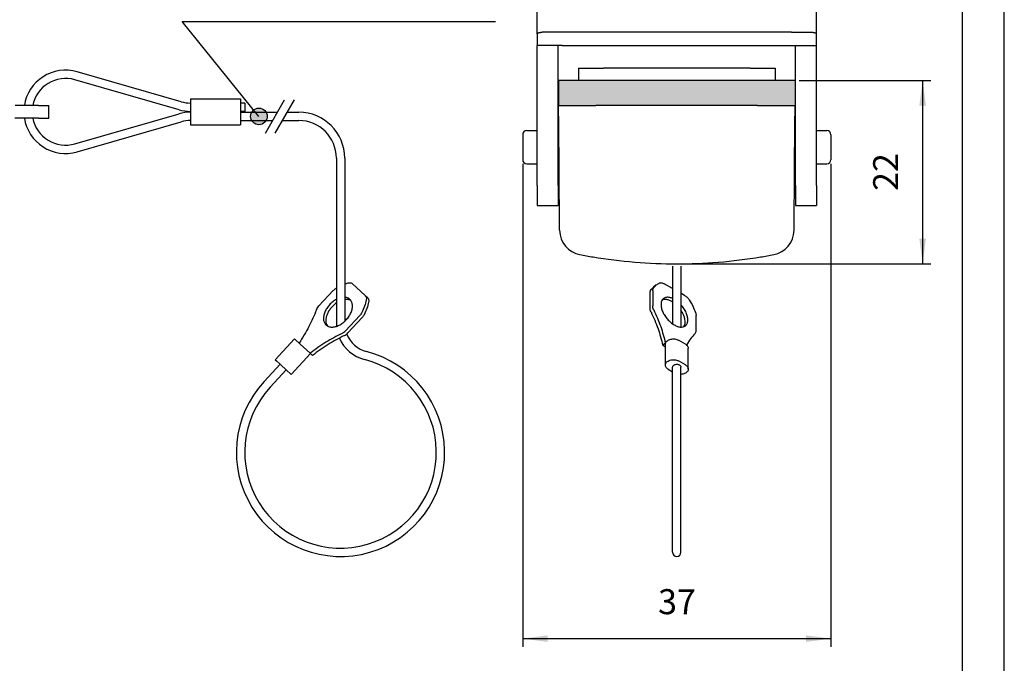
# Model space of a CAD drawing. Units: millimetres. Extents: x 0 to 210, y 0 to 297.
# Drawn here: x 92 to 210, y 73 to 150 of the extents above; entities that cross this region are included whole.
import ezdxf

# ---------------------------------------------------------------- set-up
doc = ezdxf.new("R2010")
doc.units = ezdxf.units.MM
doc.linetypes.add('DASHED', pattern=[15, 7, -8])
doc.layers.add('1', color=7, linetype='Continuous')
doc.styles.add('CONVERTER_13', font='simplex.shx', dxfattribs={"width": 0.95})
doc.dimstyles.new('ME10_DIM_11', dxfattribs={"dimtxt": 3, "dimasz": 3, "dimexe": 1, "dimexo": 0.5, "dimgap": 2, "dimtad": 1, "dimdsep": 46, "dimtxsty": 'CONVERTER_13', "dimsah": 1, "dimcen": 0.09, "dimclrd": 7, "dimclre": 7, "dimclrt": 7, "dimadec": 0, "dimazin": 0, "dimtfac": 1, "dimtdec": 4, "dimtix": 1, "dimtmove": 0, "dimatfit": 3, "dimfxl": 1, "dimtolj": 1, "dimtzin": 0, "dimarcsym": 0})
doc.dimstyles.new('ME10_DIM_12', dxfattribs={"dimtxt": 3, "dimasz": 3, "dimexe": 1, "dimexo": 0.5, "dimgap": 2, "dimtad": 1, "dimdsep": 46, "dimtxsty": 'CONVERTER_13', "dimsah": 1, "dimcen": 0.09, "dimclrd": 7, "dimclre": 7, "dimclrt": 7, "dimadec": 0, "dimazin": 0, "dimtfac": 1, "dimtdec": 4, "dimtix": 1, "dimtmove": 0, "dimatfit": 3, "dimfxl": 1, "dimtolj": 1, "dimtzin": 0, "dimarcsym": 0})
doc.dimstyles.get("Standard").update_dxf_attribs({"dimtxt": 0.18, "dimasz": 0.18, "dimexe": 0.18, "dimexo": 0.0625, "dimgap": 0.09, "dimtad": 0, "dimtih": 1, "dimtoh": 1, "dimdec": 4, "dimzin": 0, "dimdsep": 46, "dimtxsty": 'Standard', "dimcen": 0.09, "dimadec": 0, "dimazin": 0, "dimtfac": 1, "dimtdec": 4, "dimtofl": 0, "dimtmove": 0, "dimatfit": 3, "dimfxl": 1, "dimtolj": 1, "dimtzin": 0, "dimarcsym": 0})

# ---------------------------------------------------------------- blocks, each defined once
blk = doc.blocks.new('_formato_A4', base_point=(210.0000000000001, 0))
at = {"layer": '1', "color": 7, "linetype": 'Continuous'}
for p, q in [((210.0000000000001, 0), (210.0000000000001, 297.0000000000001)), ((205.0000000000001, 4.99999999999989), (205.0000000000001, 292.0000000000001))]:
    blk.add_line(p, q, dxfattribs=at)
blk = doc.blocks.new('*D3')
at = {"layer": '1', "color": 7, "linetype": 'Continuous'}
for p, q in [((185.3874352879948, 142.5642954536511), (201.1981643829365, 142.5642954536511)), ((200.1981643829365, 142.5642954536511), (200.1981643829365, 120.5642954536512)), ((171.1981643829365, 120.5642954536512), (201.1981643829365, 120.5642954536512))]:
    blk.add_line(p, q, dxfattribs=at)
at = {"layer": '1', "color": 7}
for points in [[(200.5931218756987, 139.5642954536511), (199.8032068901743, 139.5642954536511), (200.1981643829365, 142.5642954536511)], [(199.8032068901743, 123.5642954536512), (200.5931218756987, 123.5642954536512), (200.1981643829365, 120.5642954536512)]]:
    blk.add_solid(points, dxfattribs=at)
at = {"layer": '1', "color": 7, "insert": (198.1981643829365, 129.3142954536511), "char_height": 3, "attachment_point": 7, "rotation": 90, "line_spacing_factor": 0.60024009603842, "style": 'CONVERTER_13'}
blk.add_mtext('22', dxfattribs=at)
blk = doc.blocks.new('*D4')
at = {"layer": '1', "color": 7, "linetype": 'Continuous'}
for p, q in [((152.1981643829365, 132.5642954536511), (152.1981643829365, 74.56429545321208)), ((189.1981643829365, 132.5642954536511), (189.1981643829365, 74.56429545321208)), ((152.1981643829365, 75.56429545321208), (189.1981643829365, 75.56429545321208))]:
    blk.add_line(p, q, dxfattribs=at)
at = {"layer": '1', "color": 7}
for points in [[(155.1981643829365, 75.95925294597427), (155.1981643829365, 75.1693379604499), (152.1981643829365, 75.56429545321208)], [(186.1981643829365, 75.1693379604499), (186.1981643829365, 75.95925294597427), (189.1981643829365, 75.56429545321208)]]:
    blk.add_solid(points, dxfattribs=at)
at = {"layer": '1', "color": 7, "insert": (168.4481643829365, 77.56429545321208), "char_height": 3, "attachment_point": 7, "rotation": 0.00013888888888888892, "line_spacing_factor": 0.60024009603842, "style": 'CONVERTER_13'}
blk.add_mtext('37', dxfattribs=at)

msp = doc.modelspace()

# ---------------------------------------------------------------- hatches: boundary and pattern name
at = {"layer": '1', "linetype": 'Continuous'}
msp.add_hatch(color=7, dxfattribs=at).paths.add_polyline_path([(162.8588934778781, 142.564295453651), (156.508893477878, 142.564295453651), (156.508893477878, 139.564295453651), (158.3632378725806, 139.5642954536511), (160.9979930367251, 139.5642954536511), (161.8631046033051, 139.5642954536511), (162.8588934778781, 139.564295453651), (178.5374352879948, 139.564295453651), (179.5332241625679, 139.5642954536511), (180.3983357291477, 139.5642954536511), (183.0330908932924, 139.5642954536511), (184.8874352879948, 139.564295453651), (184.8874352879948, 142.564295453651), (178.5374352879948, 142.564295453651)])
at = {"layer": '1'}
h = msp.add_hatch(color=7, dxfattribs=at)
edge = h.paths.add_edge_path()
edge.add_arc((120.5478609291523, 138.264295453651), 1, 0, 360)

# ---------------------------------------------------------------- linework, layer by layer
at = {"color": 7, "linetype": 'Continuous'}
for p, q in [((153.9481643832662, 148.1658262253015), (153.9481643832662, 156.2658262253015)), ((187.4481643832662, 148.1658262253015), (187.4481643832662, 156.2658262253015)), ((153.9481643832662, 148.1658262253015), (153.9481643832662, 146.7658262253015)), ((156.9481643832662, 148.3658262253015), (154.5281643832661, 148.3658262253015)), ((184.4481643832662, 148.3658262253015), (156.9481643832662, 148.3658262253015)), ((184.4481643832662, 148.3658262253015), (185.4481643832662, 148.3658262253015)), ((185.4481643832662, 148.3658262253015), (186.8681643832633, 148.3658262253502)), ((187.4481643832662, 146.7658262253015), (187.4481643832662, 148.1658262253015)), ((153.9481643832662, 144.7110568844036), (153.9481643832662, 146.7658262253015)), ((156.4481643832662, 146.7658262253015), (153.9481643832662, 146.7658262253015)), ((156.4481643832662, 144.7110568844036), (156.4481643832662, 146.7658262253015)), ((156.9481643832662, 146.7658262253015), (156.4481643832662, 146.7658262253015)), ((156.9481643832662, 146.7658262253015), (184.4481643832662, 146.7658262253015)), ((184.4481643832662, 146.7658262253015), (184.9481643832662, 146.7658262253015)), ((184.9481643832662, 146.7658262253015), (187.4481643832662, 146.7658262253015)), ((184.9481643832662, 144.7110568844036), (184.9481643832662, 146.7658262253015)), ((187.4481643832662, 144.7110568844036), (187.4481643832662, 146.7658262253015)), ((153.9481643832662, 129.9615263513652), (153.9481643832662, 144.7110568844036)), ((156.4481643832662, 129.9615263513652), (156.4481643832662, 144.7110568844036)), ((184.9481643832662, 129.9615263513652), (184.9481643832662, 144.7110568844036)), ((187.4481643832662, 129.9615263513652), (187.4481643832662, 144.7110568844036)), ((111.2307192119104, 140.0201870927703), (98.71880712854319, 143.619430904752)), ((158.8981643829365, 144.0642954536511), (158.8850740812502, 142.564295453651)), ((158.8981643829365, 144.0642954536511), (161.8980501521289, 144.0642954536511)), ((179.4982786137439, 144.0642954536511), (161.8980501521289, 144.0642954536511)), ((179.4982786137439, 144.0642954536511), (182.4981643829364, 144.0642954536511)), ((182.4981643829364, 144.0642954536511), (182.5112546846226, 142.564295453651)), ((110.9542649989512, 139.05916000255), (98.44235291558381, 142.6584038145319)), ((156.508893477878, 142.564295453651), (156.508893477878, 139.564295453651)), ((162.8588934778781, 142.564295453651), (156.508893477878, 142.564295453651)), ((178.5374352879948, 142.564295453651), (162.8588934778781, 142.564295453651)), ((184.8874352879948, 142.564295453651), (178.5374352879948, 142.564295453651)), ((184.8874352879948, 142.564295453651), (184.8874352879948, 139.564295453651)), ((94.07653606374721, 139.5642954536511), (91.27655510294018, 139.5642954536511)), ((94.07653606374721, 139.5642954536511), (95.32653606374721, 139.5642954536511)), ((95.32653606374721, 138.0642954536511), (95.32653606374721, 139.5642954536511)), ((112.3365360637472, 140.3642954536511), (112.3365360637472, 139.8642954536511)), ((112.3365360637472, 140.3642954536511), (118.3365360637471, 140.3642954536511)), ((112.3365360637472, 139.8642954536511), (112.3365360637472, 139.3642954536511)), ((118.3365360637471, 140.3642954536511), (118.3365360637471, 139.864295453651)), ((118.8365360637471, 139.864295453651), (118.3365360637471, 139.864295453651)), ((118.3365360637471, 139.864295453651), (118.3365360637471, 139.3642954536511)), ((118.8365360637471, 139.864295453651), (118.8365360637471, 138.864295453651)), ((156.4981643829364, 139.5642954536511), (156.508893477878, 139.564295453651)), ((156.5199817185594, 137.0642764151831), (156.4981643829364, 139.5642954536511)), ((156.508893477878, 139.564295453651), (158.3632378725806, 139.5642954536511)), ((156.508893477878, 139.564295453651), (158.3632378725806, 139.5642954536511)), ((158.3632378725806, 139.5642954536511), (160.9979930367251, 139.5642954536511)), ((158.3632378725806, 139.5642954536511), (160.9979930367251, 139.5642954536511)), ((161.8631046033051, 139.5642954536511), (160.9979930367251, 139.5642954536511)), ((161.8631046033051, 139.5642954536511), (160.9979930367251, 139.5642954536511)), ((162.8588934778781, 139.564295453651), (161.8631046033051, 139.5642954536511)), ((162.8588934778781, 139.564295453651), (161.8631046033051, 139.5642954536511)), ((178.5374352879948, 139.564295453651), (162.8588934778781, 139.564295453651)), ((178.5374352879948, 139.564295453651), (162.8588934778781, 139.564295453651)), ((179.5332241625679, 139.5642954536511), (178.5374352879948, 139.564295453651)), ((179.5332241625679, 139.5642954536511), (178.5374352879948, 139.564295453651)), ((180.3983357291477, 139.5642954536511), (179.5332241625679, 139.5642954536511)), ((180.3983357291477, 139.5642954536511), (179.5332241625679, 139.5642954536511)), ((180.3983357291477, 139.5642954536511), (183.0330908932924, 139.5642954536511)), ((180.3983357291477, 139.5642954536511), (183.0330908932924, 139.5642954536511)), ((183.0330908932924, 139.5642954536511), (184.8874352879948, 139.564295453651)), ((183.0330908932924, 139.5642954536511), (184.8874352879948, 139.564295453651)), ((184.8763470799167, 137.0642801511642), (184.8981643829363, 139.5642954536511)), ((184.8874352879948, 139.564295453651), (184.8981643829363, 139.5642954536511)), ((98.44235291558381, 134.9701870927703), (110.9542649989512, 138.5694309047521)), ((112.3365360637472, 139.3642954536511), (112.3365360637472, 138.8642954536511)), ((112.3365360637472, 138.8642954536511), (112.3365360637472, 138.764295453651)), ((112.3365360637472, 138.764295453651), (112.3365360637472, 138.264295453651)), ((112.3365360637472, 138.264295453651), (112.3365360637472, 137.764295453651)), ((118.3365360637471, 139.3642954536511), (118.3365360637471, 138.864295453651)), ((118.8365360637471, 138.864295453651), (118.3365360637471, 138.864295453651)), ((118.3365360637471, 138.864295453651), (118.3365360637471, 138.264295453651)), ((118.3365360637471, 138.7642954536509), (122.7591857945576, 138.7642954536509)), ((118.3365360637471, 138.264295453651), (118.3365360637471, 137.264295453651)), ((123.9138863329369, 138.7642954536509), (125.3365360637472, 138.7642954536509)), ((92.84611343571147, 138.0642954536511), (91.26346480125393, 138.0642954536511)), ((94.07653606374721, 138.0642954536511), (92.84611343571147, 138.0642954536511)), ((94.07653606374721, 138.0642954536511), (95.32653606374721, 138.0642954536511)), ((98.71880712854319, 134.00916000255), (111.2307192119104, 137.6084038145318)), ((112.3365360637472, 137.764295453651), (112.3365360637472, 137.264295453651)), ((112.3365360637472, 137.264295453651), (118.3365360637471, 137.264295453651)), ((118.3365360637471, 137.7642954536509), (122.1818355253678, 137.7642954536509)), ((123.3365360637472, 137.7642954536509), (125.3365360637472, 137.7642954536509)), ((152.1981643829365, 136.0642954536511), (152.1981643829365, 133.0642954536511)), ((152.6981643829365, 136.5642954536511), (153.9481643832662, 136.5642954536511)), ((156.5636156921814, 132.0643182780766), (156.5199817185594, 137.0642764151831)), ((184.8327130406517, 132.0643144921188), (184.8763470799167, 137.0642801511642)), ((187.4481643832662, 136.5642954536511), (188.6981643829365, 136.5642954536511)), ((189.1981643829365, 136.0642954536511), (189.1981643829365, 133.0642954536511)), ((129.8365360637472, 133.2642954536509), (129.8365360637471, 113.4234838545068)), ((130.8365360637472, 133.2642954536509), (130.8365360637471, 113.6562498107591)), ((152.6981643829365, 132.5642954536511), (153.9481643832662, 132.5642954536511)), ((187.4481643832662, 132.5642954536511), (188.6981643829365, 132.5642954536511)), ((156.6288795436423, 124.5858216369451), (156.5636156921814, 132.0643182780766)), ((184.7674492222306, 124.5858216369451), (184.8327130406517, 132.0643144921188)), ((153.9481643832662, 129.9615263513652), (153.9481643832662, 127.5642954536511)), ((156.4481643832662, 129.9615263513652), (156.4481643832662, 127.5642954536511)), ((184.9481643832662, 129.9615263513652), (184.9481643832662, 127.5642954536511)), ((187.4481643832662, 129.9615263513652), (187.4481643832662, 127.5642954536511)), ((153.9481643832662, 127.5642954536511), (156.4481643832662, 127.5642954536511)), ((184.9481643832662, 127.5642954536511), (187.4481643832662, 127.5642954536511)), ((170.1981643829365, 120.266301906507), (170.1981643829365, 113.4234838545069)), ((171.1981643829365, 120.266301906507), (171.1981643829365, 113.4234838545069)), ((133.3022095598821, 116.7737889527932), (131.7897558107674, 118.1740733725016)), ((170.1981643829365, 117.5940690553207), (169.1807223338153, 118.1740733725017)), ((129.4512479447798, 117.3481999168094), (127.7439290055738, 115.5041167475667)), ((167.4829650471299, 115.2439019531571), (167.4829650471297, 117.0879851223999)), ((167.8043588519731, 117.3481999168095), (167.8043588519731, 115.5041167475668)), ((168.237211265148, 118.0302121327035), (167.9158174603046, 117.7699973382939)), ((171.6370975833399, 116.7737889527934), (171.1981643829365, 117.0240077749935)), ((133.3022095598821, 116.7737889527932), (133.5832687760248, 116.5135741583836)), ((130.9513079161918, 112.5346092705491), (132.6586268553978, 114.3786924397918)), ((132.9396860715405, 114.1184776453822), (131.2323671323345, 112.2743944761395)), ((173.0134610651821, 112.5346092705492), (173.0134610651821, 114.3786924397919)), ((170.1981643829365, 113.4234838545069), (170.1981643829365, 113.3513470961762)), ((171.1981643829365, 113.4234838545069), (171.1981643829365, 112.9662129226286)), ((122.5046616889319, 109.0543936926688), (124.81452845695, 111.5492915891779)), ((124.81452845695, 111.5492915891779), (124.9776197703036, 111.3982957486686)), ((125.3636632116756, 111.0408827589489), (124.9776197703036, 111.3982957486686)), ((171.7301370558543, 110.9179342450337), (170.8874881684232, 111.3982957486687)), ((125.4964604764329, 110.9179342450335), (125.3636632116756, 111.0408827589489)), ((126.6843486454597, 109.8181443860593), (125.4964604764329, 110.9179342450335)), ((169.336447738211, 111.040882758949), (169.0150539333676, 110.7806679645394)), ((169.0150539333676, 110.7806679645394), (169.3268399392211, 110.6029308348546)), ((169.3268399392211, 108.4089897427814), (169.3268399392211, 110.9038876392905)), ((169.336447738211, 111.040882758949), (169.3466667507559, 111.035057295574)), ((172.0694888266521, 107.9286282391462), (172.0694888266521, 110.4235261356553)), ((122.5046616889319, 109.0543936926688), (122.6677530022855, 108.9033978521597)), ((123.0942891165345, 108.5084952803781), (122.6677530022855, 108.9033978521597)), ((124.4177100431104, 107.2832242892587), (126.7275768111287, 109.7781221857678)), ((126.7275768111287, 109.7781221857678), (126.6843486454597, 109.8181443860593)), ((126.9654078616022, 109.5579295916497), (126.7275768111287, 109.7781221857678)), ((171.7301370558543, 108.4230363485246), (170.8874881684232, 108.9033978521598)), ((121.1641173265814, 106.4237077050382), (123.0942891165345, 108.5084952803781)), ((121.8979108255548, 105.7443351262092), (123.8280826155078, 107.8291227015492)), ((123.1865937084148, 108.4230363485245), (123.0942891165345, 108.5084952803781)), ((123.1865937084148, 108.4230363485245), (123.8280826155078, 107.8291227015492)), ((123.8280826155078, 107.8291227015492), (124.4177100431104, 107.2832242892587)), ((169.6661917100186, 107.9145816334032), (170.1981643829365, 107.6113246103805)), ((170.1981643829365, 106.0840214156238), (170.1981643829365, 108.1688089909638)), ((171.1981643829365, 107.28544136555), (171.1981643829365, 108.1688089909638)), ((171.1981643829365, 106.0840214156238), (171.1981643829365, 107.28544136555)), ((170.1981643829365, 85.93155046967718), (170.1981643829365, 106.0840214156238)), ((171.1981643829365, 85.93155046967718), (171.1981643829365, 106.0840214156238))]:
    msp.add_line(p, q, dxfattribs=at)
for centre, radius, start, end in [((97.3365360637472, 138.8142954536511), 4.99999999999987, 73.95130548101474, 171.3730734413215), ((97.3365360637472, 138.8142954536511), 3.999999999999933, 73.9513054810176, 169.1930771251397), ((112.3365360637472, 143.8642954536511), 3.999999999999988, 253.9513054810149, 270), ((112.3365360637472, 143.8642954536511), 5.000000000000092, 253.9513054810153, 270), ((112.3365360637472, 133.764295453651), 5, 90, 106.0486945189847), ((125.3365360637472, 133.2642954536509), 5.499999999999986, 0, 90), ((97.3365360637472, 138.8142954536511), 5.000000000000082, 188.6269265586785, 286.0486945189845), ((97.3365360637472, 138.8142954536511), 3.999999999999994, 190.8069228748603, 286.0486945189823), ((112.3365360637472, 133.764295453651), 4, 90, 106.048694518985), ((125.3365360637472, 133.2642954536509), 4.499999999999986, 0, 90), ((152.6981643829365, 136.0642954536511), 0.5, 90, 180), ((188.6981643829365, 136.0642954536511), 0.5, 0, 90), ((152.6981643829365, 133.0642954536511), 0.5, 180, 270), ((188.6981643829365, 133.0642954536511), 0.5, 270, 0), ((159.6287653128347, 124.6120012434402), 2.999999999999875, 180.4999999999997, 259.1862562889377), ((181.767563453038, 124.6120012434402), 2.999999999999985, 280.8137437110586, 359.5000000000003), ((170.6981643829365, 182.5642954536511), 62.00000000000016, 259.1862562889401, 260.6680121991649), ((170.6981643829365, 182.5642954536511), 61.99999999999999, 260.6680121991649, 270), ((170.6981643829365, 182.5642954536511), 62.00000000000001, 270, 274.5849090212028), ((170.6981643829349, 182.564295453651), 62.00000000000006, 274.5849090212043, 274.6256459437974), ((170.6981643829365, 182.5642954536511), 62.00000000000004, 274.6256459437958, 279.3319904279337), ((170.6981643829365, 182.5642954536511), 62.00000000000005, 279.3319904279337, 280.8137437110594), ((134.3365360637472, 113.4234838545068), 4.500000000000085, 180, 184.6550485983944), ((134.3365360637472, 113.4234838545068), 4.499999999999909, 203.1563522871301, 255.5224878140696), ((134.3365360637472, 113.4234838545068), 3.499999999999923, 201.6322951203733, 255.5224878140693), ((130.3365360637471, 97.93155046967718), 12.50000000000012, 137.2053664252722, 75.52248781406986), ((130.3365360637471, 97.93155046967718), 11.49999999999992, 137.2053664252722, 75.5224878140698), ((170.6981643829365, 85.93155046967718), 0.5, 180, 0)]:
    msp.add_arc(centre, radius, start, end, dxfattribs=at)
for points, knots in [([(153.9481643832662, 148.1658262253015), (153.9487096216097, 148.1722351153496), (153.9497538527121, 148.1845093425047), (153.9573371826598, 148.2018355262457), (153.9689093352238, 148.2190595626705), (153.9856055836536, 148.2362486833531), (154.0072799504937, 148.2531501652399), (154.0339649955682, 148.269702130635), (154.0642617523746, 148.284880765723), (154.1136865298162, 148.3054059593522), (154.184987130441, 148.3273622135101), (154.2656203317582, 148.3441047325504), (154.337376782986, 148.3545644809205), (154.3981945486985, 148.3608542579565), (154.4620153564047, 148.3650215292763), (154.5060478701527, 148.3655571788824), (154.5281643832661, 148.3658262253015)], [0, 0, 0, 0, 0.0191708689190876, 0.0367158126244012, 0.0559743842116743, 0.0812455678503121, 0.1082034238269646, 0.1382708999578907, 0.1752988974993095, 0.2097372913838585, 0.2987368322970666, 0.3985781001198738, 0.4565257748493775, 0.5162221447356695, 0.581965432937282, 0.6483102156740215, 0.6483102156740215, 0.6483102156740215, 0.6483102156740215]), ([(186.8681643832633, 148.3658262253502), (186.8878590010626, 148.3656092936584), (186.9318903745225, 148.3651243031172), (186.9976546717863, 148.3609847175503), (187.0608722357595, 148.3543275433112), (187.1185141005422, 148.3457986239527), (187.1690380284979, 148.336152069169), (187.2154886036581, 148.325086105713), (187.2577404406391, 148.3130204280908), (187.297866271981, 148.2992221735721), (187.333902923183, 148.2840611799921), (187.3633998730442, 148.2689806695343), (187.3884982831889, 148.2535555453115), (187.4149321242287, 148.2329183038512), (187.4412595636349, 148.2050798873831), (187.4460104094645, 148.1780714972777), (187.4481643832662, 148.1658262253015)], [0, 0, 0, 0, 0.0590809926815264, 0.1320877244135641, 0.1975803127867465, 0.2497315893259339, 0.3068534229484663, 0.3518313828516826, 0.392940040042862, 0.4386304246160838, 0.4790520200996263, 0.5100975297364668, 0.5379921309165703, 0.5671216378441186, 0.6112875544992461, 0.6479209790166419, 0.6479209790166419, 0.6479209790166419, 0.6479209790166419]), ([(156.4481643832662, 136.9918296048113), (156.4590212821608, 137.0027816638404), (156.4807350799501, 137.0246857818983), (156.5035615347271, 137.0477123093232), (156.5166437475966, 137.0609091870843), (156.5188690615718, 137.0631540058169), (156.5199817185594, 137.0642764151831)], [0, 0, 0, 0, 0.0462642265175247, 0.0925284530349497, 0.0972697898946015, 0.1020111267541933, 0.1020111267541933, 0.1020111267541933, 0.1020111267541933]), ([(184.9481643832662, 132.1787627023307), (184.9300469530086, 132.1608026906091), (184.8938120924932, 132.1248826671662), (184.8564527717998, 132.087847953742), (184.836086421186, 132.0676585620601), (184.8338375008298, 132.0654291820992), (184.8327130406517, 132.0643144921188)], [0, 0, 0, 0, 0.0765325401487677, 0.1530650802974748, 0.1578150802975964, 0.1625650802976979, 0.1625650802976979, 0.1625650802976979, 0.1625650802976979]), ([(130.8365360637471, 118.1333098557768), (130.9043262119772, 118.1575403021673), (131.0386089024037, 118.2055373663055), (131.1756888293129, 118.2448360155728), (131.2435664742361, 118.2642954536509)], [0, 0, 0, 0, 0.2159089231346749, 0.4276850025846836, 0.4276850025846836, 0.4276850025846836, 0.4276850025846836]), ([(131.2435664742361, 118.2642954536509), (131.2966171109285, 118.2761269313037), (131.3981202351037, 118.2987643818141), (131.5483318779113, 118.2923633028643), (131.6842058379192, 118.2549744544617), (131.7551838161824, 118.2005718388858), (131.7897558107674, 118.1740733725016)], [0, 0, 0, 0, 0.1623829669943981, 0.3106914287037554, 0.4471719007968766, 0.5767770565696683, 0.5767770565696683, 0.5767770565696683, 0.5767770565696683]), ([(168.237211265148, 118.0302121327035), (168.2980908030872, 118.0758916211303), (168.4206981475148, 118.1678870509322), (168.5599325226032, 118.2320114439215), (168.6300313608674, 118.2642954536512)], [0, 0, 0, 0, 0.2276279690621609, 0.4584275651241595, 0.4584275651241595, 0.4584275651241595, 0.4584275651241595]), ([(168.6300313608674, 118.2642954536512), (168.6687494085267, 118.276029229286), (168.7507482331929, 118.3008795319687), (168.8884330555023, 118.2896810792859), (169.0355194647319, 118.2496345450814), (169.1306391310389, 118.2001358487522), (169.1807223338153, 118.1740733725017)], [0, 0, 0, 0, 0.1204376691946388, 0.2550683082726748, 0.4069071755026966, 0.5757609698454804, 0.5757609698454804, 0.5757609698454804, 0.5757609698454804]), ([(129.4512479447798, 117.3481999168094), (129.4988756718586, 117.3964697998577), (129.5929891556602, 117.4918521703199), (129.7042725408295, 117.5664726549262), (129.7592390767983, 117.6033301627124)], [0, 0, 0, 0, 0.2028538316345055, 0.4008437792871363, 0.4008437792871363, 0.4008437792871363, 0.4008437792871363]), ([(129.7592390767983, 117.6033301627124), (129.7720968477554, 117.6112389154729), (129.7977829989274, 117.6270383194101), (129.8236282331123, 117.6425761236617), (129.8365360637471, 117.6503361247152)], [0, 0, 0, 0, 0.0452858298861578, 0.090468107137796, 0.090468107137796, 0.090468107137796, 0.090468107137796]), ([(167.4829650471297, 117.0879851223999), (167.4849930411644, 117.135312078657), (167.4888237276004, 117.2247077088508), (167.5275258996158, 117.3052248310778), (167.5457387576202, 117.343115368303)], [0, 0, 0, 0, 0.1403908995983808, 0.2651836174672181, 0.2651836174672181, 0.2651836174672181, 0.2651836174672181]), ([(167.5457387576202, 117.343115368303), (167.5987356958894, 117.4230976007933), (167.7036410847329, 117.5814192996462), (167.8455829288439, 117.7075743268163), (167.9158174603046, 117.7699973382939)], [0, 0, 0, 0, 0.2864877586160373, 0.5670913499069168, 0.5670913499069168, 0.5670913499069168, 0.5670913499069168]), ([(167.8043588519731, 117.3481999168095), (167.8063868460077, 117.3955268730666), (167.8102175324435, 117.4849225032604), (167.8489197044591, 117.5654396254873), (167.8671325624634, 117.6033301627125)], [0, 0, 0, 0, 0.1403908995983789, 0.265183617467087, 0.265183617467087, 0.265183617467087, 0.265183617467087]), ([(167.8671325624634, 117.6033301627125), (167.9201295007325, 117.6833123952028), (168.025034889576, 117.8416340940559), (168.1669767336873, 117.9677891212259), (168.237211265148, 118.0302121327035)], [0, 0, 0, 0, 0.2864877586160895, 0.5670913499071422, 0.5670913499071422, 0.5670913499071422, 0.5670913499071422]), ([(129.8365360637471, 116.2968856331123), (129.6881551643002, 116.2065034758647), (129.3860335803375, 116.0224743804567), (129.0004015215194, 115.650589842784), (128.6768246473569, 115.2283592435855), (128.4406403173464, 114.7742621557319), (128.3046817808363, 114.3171427013797), (128.2825909037754, 113.8871322512561), (128.3695527586701, 113.4974677099988), (128.5290724814687, 113.3085739293009), (128.6056217281172, 113.2179288686025)], [0, 0, 0, 0, 0.5199003835773027, 1.058580529166576, 1.595450181616903, 2.110194820928003, 2.586049439959282, 3.01347812606034, 3.39444031273539, 3.745919122817939, 3.745919122817939, 3.745919122817939, 3.745919122817939]), ([(129.8365360637474, 115.8641552618246), (129.716050892172, 115.7722006868738), (129.4733774936396, 115.5869917450359), (129.1649975673689, 115.2478946147929), (128.9073062796711, 114.8777445718582), (128.7161509183435, 114.4886436798328), (128.5986639288271, 114.0989407216487), (128.5641018293156, 113.7275410274671), (128.6059985377075, 113.3841349250164), (128.7105573287285, 113.1942557361393), (128.7605829135702, 113.1034090856061)], [0, 0, 0, 0, 0.4539230342273787, 0.9142622914824202, 1.368102267328687, 1.803245897456013, 2.209701400472506, 2.581352192324078, 2.917874382054312, 3.226580147939307, 3.226580147939307, 3.226580147939307, 3.226580147939307]), ([(128.6056217281172, 113.2179288686025), (128.7034625239532, 113.14773114462), (128.9075610233088, 113.0012968458588), (129.3101169213477, 112.9467910712257), (129.7443184803977, 113.0071204851368), (130.196163703136, 113.1858467725354), (130.6348579608436, 113.4663807751892), (131.0338969135097, 113.831584380438), (131.3673305092172, 114.2575277995501), (131.6132955400295, 114.7164974957264), (131.7567429875736, 115.1807496049426), (131.7835011101782, 115.6183048985216), (131.6981978791521, 116.0154767621912), (131.5365009075432, 116.2077091493308), (131.4589865591985, 116.2998615642902)], [0, 0, 0, 0, 0.3566204964914071, 0.7439198033113921, 1.179271637514428, 1.664221507044849, 2.188346337646343, 2.733808916229578, 3.279271494812757, 3.803396325414241, 4.288346194944666, 4.723698029147625, 5.110997335967676, 5.467617832458981, 5.467617832458981, 5.467617832458981, 5.467617832458981]), ([(131.0387603959043, 116.5194876562129), (131.0058675287604, 116.5265732007905), (130.9391130479688, 116.5409529499296), (130.8710576002908, 116.5465896060893), (130.8365360637471, 116.5494488237878)], [0, 0, 0, 0, 0.1008266294511983, 0.2046227508525961, 0.2046227508525961, 0.2046227508525961, 0.2046227508525961]), ([(131.2709396604755, 116.2698621044041), (131.2010050425203, 116.2798344554868), (131.0566086643504, 116.300424687018), (130.9114110180141, 116.2861191690199), (130.8365360637471, 116.2787421451822)], [0, 0, 0, 0, 0.2111132867401414, 0.4358927610484602, 0.4358927610484602, 0.4358927610484602, 0.4358927610484602]), ([(131.4589865591985, 116.2998615642902), (131.3973756216652, 116.3491463635938), (131.2716784870674, 116.4496959860368), (131.1174123739036, 116.4959203528962), (131.0387603959043, 116.5194876562129)], [0, 0, 0, 0, 0.2343487378280786, 0.4781125494895654, 0.4781125494895654, 0.4781125494895654, 0.4781125494895654]), ([(131.5850845898885, 116.154166552877), (131.5361521787395, 116.1796313082777), (131.4363807553579, 116.2315530047459), (131.3267848063293, 116.2569307579084), (131.2709396604755, 116.2698621044041)], [0, 0, 0, 0, 0.1647730226096393, 0.3359662306380652, 0.3359662306380652, 0.3359662306380652, 0.3359662306380652]), ([(133.4341695629516, 116.2361558317362), (133.3727253635595, 115.9791954623348), (133.2460671950364, 115.4495095873576), (133.0105689276102, 114.9583047406962), (132.8893151943719, 114.705392409241)], [0, 0, 0, 0, 0.7902246893137848, 1.628931580583342, 1.628931580583342, 1.628931580583342, 1.628931580583342]), ([(133.7152287790943, 115.9759410373265), (133.6537845797022, 115.7189806679252), (133.5271264111791, 115.189294792948), (133.2916281437527, 114.6980899462866), (133.1703744105143, 114.4451776148314)], [0, 0, 0, 0, 0.790224689313634, 1.62893158058337, 1.62893158058337, 1.62893158058337, 1.62893158058337]), ([(133.3022095598821, 116.7737889527932), (133.3312883342812, 116.7413572336012), (133.3909884471606, 116.6747733428916), (133.4387160587419, 116.5421772114025), (133.4566503263219, 116.3929027209728), (133.4418860985041, 116.2899592609576), (133.4341695629516, 116.2361558317362)], [0, 0, 0, 0, 0.1296051557729205, 0.2660856278661019, 0.4143940895754968, 0.5767770565699145, 0.5767770565699145, 0.5767770565699145, 0.5767770565699145]), ([(133.5832687760248, 116.5135741583836), (133.6123475504239, 116.4811424391916), (133.6720476633033, 116.4145585484819), (133.7197752748847, 116.281962416993), (133.7377095424646, 116.1326879265631), (133.7229453146468, 116.0297444665479), (133.7152287790943, 115.9759410373265)], [0, 0, 0, 0, 0.1296051557729604, 0.2660856278661181, 0.4143940895755164, 0.5767770565700217, 0.5767770565700217, 0.5767770565700217, 0.5767770565700217]), ([(169.0874744751852, 116.3910129399062), (169.015491391036, 116.3128254556745), (168.8623818518158, 116.1465189996409), (168.7867700252743, 115.7796436453639), (168.8128330210395, 115.3655867661673), (168.9460814171951, 114.9116564110469), (169.1733507479915, 114.449824006688), (169.4812497019859, 114.0078199956011), (169.849512914291, 113.6146895870208), (170.2539476422621, 113.2962982095505), (170.6702168054728, 113.0715141217292), (171.0697879622437, 112.9598661498039), (171.4443663970516, 112.9574849598104), (171.6388913043186, 113.0726388949207), (171.73034544197, 113.1267774929868)], [0, 0, 0, 0, 0.3137902416319581, 0.6674385357140409, 1.081135554815328, 1.554792420849902, 2.074820235888974, 2.619826411628353, 3.164832587367706, 3.684860402406627, 4.158517268441162, 4.572214287542692, 4.925862581624703, 5.239652823256666, 5.239652823256666, 5.239652823256666, 5.239652823256666]), ([(169.4908897409495, 116.2698621044042), (169.3936424839924, 116.2836679594457), (169.2097507331314, 116.3097744124297), (169.0312912948495, 116.2594059420332), (168.9472063513833, 116.2356737609967)], [0, 0, 0, 0, 0.2909129841812249, 0.5501080414457272, 0.5501080414457272, 0.5501080414457272, 0.5501080414457272]), ([(169.8636026384808, 116.519487656213), (169.7883634527871, 116.5330778916515), (169.6445509253044, 116.559054315831), (169.4336471999487, 116.5472372736072), (169.2423956480832, 116.4967860236279), (169.1382877738613, 116.4257059395992), (169.0874744751852, 116.3910129399062)], [0, 0, 0, 0, 0.2286054479410579, 0.4369575052104617, 0.629309765060885, 0.812706557459285, 0.812706557459285, 0.812706557459285, 0.812706557459285]), ([(170.1981643829365, 115.9729211098731), (170.080774873041, 116.0425410366152), (169.8585801409034, 116.1743175325332), (169.608736465877, 116.2392395685296), (169.4908897409495, 116.2698621044042)], [0, 0, 0, 0, 0.4070548603661662, 0.7704729523074356, 0.7704729523074356, 0.7704729523074356, 0.7704729523074356]), ([(170.1981643829365, 116.4067191220634), (170.1421615115556, 116.4302415922911), (170.0333611854779, 116.4759401637409), (169.9190663896643, 116.5052597649684), (169.8636026384808, 116.519487656213)], [0, 0, 0, 0, 0.1819458610218432, 0.3534777286371258, 0.3534777286371258, 0.3534777286371258, 0.3534777286371258]), ([(171.6370975833399, 116.7737889527934), (171.688937055798, 116.7412183752688), (171.7955875977461, 116.6742101572392), (171.9397332668483, 116.545987313609), (172.0744981821707, 116.4007239532484), (172.150016058237, 116.2910250127763), (172.1877885562878, 116.2361558317363)], [0, 0, 0, 0, 0.1833821903915962, 0.3772764386245386, 0.5767256383485403, 0.7763182060059914, 0.7763182060059914, 0.7763182060059914, 0.7763182060059914]), ([(172.1877885562878, 116.2361558317363), (172.3396826666893, 115.9859354719942), (172.6365821723182, 115.4968427300787), (172.8476177908564, 114.9650966405363), (172.9506873546918, 114.7053924092411)], [0, 0, 0, 0, 0.8763829473483731, 1.713020199206383, 1.713020199206383, 1.713020199206383, 1.713020199206383]), ([(127.4553437090248, 115.048269161917), (127.1686519598174, 114.3637000827212), (126.5845630970201, 112.9689994633541), (125.7755723170569, 111.6913937639705), (125.3636632116756, 111.0408827589489)], [0, 0, 0, 0, 2.222274921909666, 4.527531732748011, 4.527531732748011, 4.527531732748011, 4.527531732748011]), ([(127.4553437090248, 115.048269161917), (127.4917020810701, 115.1292245599928), (127.5661100539898, 115.2949009908623), (127.6837646295087, 115.4333293904406), (127.7439290055738, 115.5041167475667)], [0, 0, 0, 0, 0.2648070487614302, 0.5419316108674431, 0.5419316108674431, 0.5419316108674431, 0.5419316108674431]), ([(132.8893151943719, 114.705392409241), (132.8567940904546, 114.6477541081155), (132.7909529421734, 114.5310615559511), (132.7030909322255, 114.4298913447416), (132.6586268553978, 114.3786924397918)], [0, 0, 0, 0, 0.1979899476527985, 0.4008437792873387, 0.4008437792873387, 0.4008437792873387, 0.4008437792873387]), ([(167.5996714925511, 114.7880543675076), (167.565977119443, 114.8656702810665), (167.5026491403605, 115.011548069133), (167.4892397918926, 115.1698338835243), (167.4829650471299, 115.2439019531571)], [0, 0, 0, 0, 0.2518467727115773, 0.473341702943008, 0.473341702943008, 0.473341702943008, 0.473341702943008]), ([(167.5996714925511, 114.7880543675076), (167.8995074713427, 114.1198087887428), (168.481497712012, 112.8227248918197), (168.8408409869805, 111.4474257559268), (169.0150539333676, 110.7806679645394)], [0, 0, 0, 0, 2.192927373522052, 4.256535109434251, 4.256535109434251, 4.256535109434251, 4.256535109434251]), ([(167.9210652973938, 115.0482691619172), (167.8873709242858, 115.125885075476), (167.8240429452037, 115.2717628635427), (167.8106335967358, 115.430048677934), (167.8043588519731, 115.5041167475668)], [0, 0, 0, 0, 0.25184677271144, 0.4733417029429436, 0.4733417029429436, 0.4733417029429436, 0.4733417029429436]), ([(167.9210652973938, 115.0482691619172), (168.2209012761856, 114.3800235831524), (168.8028915168554, 113.0829396862295), (169.1622347918239, 111.7076405503364), (169.336447738211, 111.040882758949)], [0, 0, 0, 0, 2.192927373522276, 4.256535109434532, 4.256535109434532, 4.256535109434532, 4.256535109434532]), ([(171.73034544197, 113.1267774929868), (171.8060550772996, 113.2106992668188), (171.9680880445879, 113.3903077885533), (172.035349390377, 113.7883226071111), (171.9902191946214, 114.2344728983938), (171.8255499086413, 114.7187794826108), (171.5637282887624, 115.2078344566712), (171.3214254781704, 115.5020574796611), (171.1981643829365, 115.6517307349564)], [0, 0, 0, 0, 0.3331900695976967, 0.7130899457764194, 1.161357678706588, 1.675049382093944, 2.235621677805405, 2.816063172480233, 2.816063172480233, 2.816063172480233, 2.816063172480233]), ([(171.5492197609287, 113.0219018774867), (171.5897509819737, 113.1002819952877), (171.6758531884246, 113.2667882645548), (171.7062049586632, 113.5684179927214), (171.6757810326355, 113.9014141059387), (171.5766905641401, 114.2588607759446), (171.4194829512465, 114.6271258547), (171.2731840968476, 114.8605955181779), (171.1981643829365, 114.9803150189152)], [0, 0, 0, 0, 0.2627110371437788, 0.5580883822540554, 0.8921013203319244, 1.263416149407156, 1.665597764988975, 2.08888493559119, 2.08888493559119, 2.08888493559119, 2.08888493559119]), ([(172.9506873546918, 114.7053924092411), (172.9688967602636, 114.6494987099198), (173.0035366128402, 114.5431717536136), (173.0102681539601, 114.4316091028167), (173.0134610651821, 114.3786924397919)], [0, 0, 0, 0, 0.1755145951194224, 0.333882568834008, 0.333882568834008, 0.333882568834008, 0.333882568834008]), ([(133.1703744105143, 114.4451776148314), (133.1378533065972, 114.387539313706), (133.0720121583161, 114.2708467615414), (132.9841501483681, 114.169676550332), (132.9396860715405, 114.1184776453822)], [0, 0, 0, 0, 0.1979899476526291, 0.4008437792871845, 0.4008437792871845, 0.4008437792871845, 0.4008437792871845]), ([(130.519004268013, 112.211821336298), (130.5969237359971, 112.2542979675731), (130.7563870889383, 112.341227049291), (130.8853571948586, 112.4691791212918), (130.9513079161918, 112.5346092705491)], [0, 0, 0, 0, 0.2648070487613225, 0.5419316108673422, 0.5419316108673422, 0.5419316108673422, 0.5419316108673422]), ([(130.8000634841557, 111.9516065418883), (130.8779829521397, 111.9940831731634), (131.0374463050811, 112.0810122548815), (131.1664164110013, 112.2089643268823), (131.2323671323345, 112.2743944761395)], [0, 0, 0, 0, 0.2648070487613814, 0.5419316108674012, 0.5419316108674012, 0.5419316108674012, 0.5419316108674012]), ([(172.8967546197609, 112.2118213362981), (172.9304700461962, 112.2557717211133), (173.0031889339438, 112.3505658405361), (173.0098749608455, 112.4703577396276), (173.0134610651821, 112.5346092705492)], [0, 0, 0, 0, 0.1624537634553423, 0.350387375773825, 0.350387375773825, 0.350387375773825, 0.350387375773825]), ([(130.519004268013, 112.211821336298), (129.8585108914533, 111.8733313323463), (128.5128606886705, 111.1837117639918), (127.3012548747486, 110.2788616345042), (126.6843486454597, 109.8181443860593)], [0, 0, 0, 0, 2.222274921909643, 4.527531732747874, 4.527531732747874, 4.527531732747874, 4.527531732747874]), ([(130.8000634841557, 111.9516065418883), (130.1395701075959, 111.6131165379366), (128.7939199048131, 110.9234969695822), (127.5823140908912, 110.0186468400946), (126.9654078616022, 109.5579295916497)], [0, 0, 0, 0, 2.222274921909586, 4.527531732747997, 4.527531732747997, 4.527531732747997, 4.527531732747997]), ([(169.3466667507559, 111.035057295574), (169.3701452383255, 111.0894494093561), (169.4194646443693, 111.2037065927933), (169.5643233558168, 111.3403914252689), (169.7484898382691, 111.4489858445063), (169.9673593546257, 111.5214378364054), (170.2053063962234, 111.5546806893096), (170.4473612303364, 111.5452969099585), (170.6805914775683, 111.4984375247682), (170.8198951732953, 111.4310119978047), (170.8874881684232, 111.3982957486687)], [0, 0, 0, 0, 0.176159428270626, 0.3700441105613858, 0.5838979336345277, 0.8148475760706899, 1.056557406227586, 1.300824351752812, 1.539030530649679, 1.763558672875366, 1.763558672875366, 1.763558672875366, 1.763558672875366]), ([(172.8967546197609, 112.2118213362981), (172.6996474682027, 112.0039814283604), (172.2994056358463, 111.5819458471707), (172.0184817668948, 111.0725352785194), (171.8759045182748, 110.8139941890291)], [0, 0, 0, 0, 0.8555273213621374, 1.737216703162158, 1.737216703162158, 1.737216703162158, 1.737216703162158]), ([(169.3268399392211, 110.9038876392905), (169.3276920660845, 110.9259854425754), (169.3294065662978, 110.9704462512636), (169.3408905158368, 111.0134348078771), (169.3466667507559, 111.035057295574)], [0, 0, 0, 0, 0.0661167629688848, 0.1330270189530001, 0.1330270189530001, 0.1330270189530001, 0.1330270189530001]), ([(171.7301370558543, 110.9179342450337), (171.7795961341031, 110.8862587043614), (171.8744779311372, 110.8254926493975), (171.9829663343537, 110.7034479526615), (172.0556269902513, 110.5680415549501), (172.0649459212983, 110.4708878668623), (172.0694888266521, 110.4235261356553)], [0, 0, 0, 0, 0.1753972559952688, 0.3364803579930474, 0.4852351306999561, 0.6267295334492717, 0.6267295334492717, 0.6267295334492717, 0.6267295334492717]), ([(169.3268399392211, 108.4089897427814), (169.3347697314254, 108.4708416181738), (169.3512820795158, 108.5996367745503), (169.4744353632629, 108.7692411907787), (169.6519045548589, 108.9066015538143), (169.878074674053, 109.0040379794834), (170.1335896764788, 109.0557640993183), (170.3994113794969, 109.0567482774177), (170.6583092313138, 109.0124103680877), (170.8126750130677, 108.9389838949621), (170.8874881684232, 108.9033978521598)], [0, 0, 0, 0, 0.1845474354530076, 0.3842861079483371, 0.6073170793316585, 0.8533148501784741, 1.115685160431077, 1.384209573967437, 1.647445634900319, 1.894999016343795, 1.894999016343795, 1.894999016343795, 1.894999016343795]), ([(169.6661917100186, 107.9145816334032), (169.6167326317699, 107.9462571740754), (169.5218508347357, 108.0070232290393), (169.4133624315195, 108.1290679257753), (169.3407017756219, 108.2644743234866), (169.3313828445749, 108.3616280115744), (169.3268399392211, 108.4089897427814)], [0, 0, 0, 0, 0.1753972559951035, 0.3364803579927345, 0.4852351306996305, 0.626729533448904, 0.626729533448904, 0.626729533448904, 0.626729533448904]), ([(170.1981643829365, 108.1688089909638), (170.2033656648859, 108.2049542248871), (170.21427894344, 108.2807936984351), (170.2937734018027, 108.3771907911723), (170.4055932995615, 108.4511206257595), (170.5451620198336, 108.4978987748703), (170.6981643829366, 108.5139313243983), (170.8511667460395, 108.4978987748703), (170.9907354663116, 108.4511206257594), (171.1025553640706, 108.3771907911724), (171.1820498224332, 108.2807936984351), (171.1929631009872, 108.2049542248871), (171.1981643829365, 108.1688089909638)], [0, 0, 0, 0, 0.1077836848396044, 0.2261503776740693, 0.3598789072243822, 0.5073775353224378, 0.6627779010414111, 0.8181782667602996, 0.9656768948584136, 1.099405424408836, 1.217772117243216, 1.325555802082801, 1.325555802082801, 1.325555802082801, 1.325555802082801]), ([(172.0694888266521, 107.9286282391462), (172.0635289288223, 107.8746957544405), (172.0512227040865, 107.7633340269258), (171.9572552672109, 107.6114715933123), (171.8183206589577, 107.4814802291713), (171.6371542564775, 107.3801387715833), (171.4265138491005, 107.3093124881431), (171.2753734706514, 107.293512619683), (171.1981643829365, 107.28544136555)], [0, 0, 0, 0, 0.1610559924339321, 0.3325541940540091, 0.5210219449508217, 0.7278848993995859, 0.9503167437549497, 1.182610257914571, 1.182610257914571, 1.182610257914571, 1.182610257914571]), ([(171.7301370558543, 108.4230363485246), (171.7795961341031, 108.3913608078523), (171.8744779311373, 108.3305947528884), (171.9829663343537, 108.2085500561524), (172.0556269902514, 108.073143658441), (172.0649459212983, 107.9759899703533), (172.0694888266521, 107.9286282391462)], [0, 0, 0, 0, 0.1753972559952688, 0.3364803579930474, 0.4852351306999307, 0.6267295334492604, 0.6267295334492604, 0.6267295334492604, 0.6267295334492604])]:
    msp.add_open_spline(points, degree=3, knots=knots, dxfattribs=at)
for points in [[(184.8763470799167, 137.0642801511642), (184.8883166304749, 137.0522056000648), (184.9122557315914, 137.0280564978658), (184.9361948327079, 137.0039073956669), (184.9481643832662, 136.9918328445675)], [(156.5636156921814, 132.0643182780766), (156.5443738073623, 132.0833928096637), (156.5058900377241, 132.1215418728378), (156.4674062680856, 132.1596909360116), (156.4481643832662, 132.1787654675984)]]:
    msp.add_open_spline(points, degree=3, dxfattribs=at)
at = {"layer": '1', "color": 7, "linetype": 'DASHED'}
for p, q in [((121.3158101215835, 136.2642954536509), (123.6252111983419, 140.2642954536509)), ((124.7799117367212, 140.2642954536509), (122.4705106599628, 136.2642954536509))]:
    msp.add_line(p, q, dxfattribs=at)
at = {"layer": '1', "color": 7}
msp.add_circle((120.5478609291523, 138.264295453651), 1, dxfattribs=at)

# ---------------------------------------------------------------- block references
at = {"layer": '1'}
msp.add_blockref('_formato_A4', (210.0000000000001, 0), dxfattribs=at)

# ---------------------------------------------------------------- dimensions: what is measured, and where the dimension line sits
dim = msp.add_linear_dim(base=(200.1981643829365, 142.5642954536511), p1=(170.6981643829365, 120.5642954536511), p2=(184.8874352879948, 142.564295453651), angle=90, dimstyle='ME10_DIM_11', dxfattribs=at)
dim.commit()
dim.dimension.update_dxf_attribs({"geometry": '*D3', "text_midpoint": (196.6981643829365, 131.5642954536511), "text_rotation": 90})
dim = msp.add_linear_dim(base=(152.1981643829365, 75.56429545321208), p1=(189.1981643829365, 133.0642954536511), p2=(152.1981643829365, 133.0642954536511), dimstyle='ME10_DIM_12', dxfattribs=at)
dim.commit()
dim.dimension.update_dxf_attribs({"geometry": '*D4', "text_midpoint": (170.6981643829365, 79.06429545321208), "text_rotation": 0.00013888888889})

# ---------------------------------------------------------------- leaders
at = {"layer": '1', "color": 7, "linetype": 'Continuous', "has_arrowhead": 0}
msp.add_leader([(120.5478609291523, 138.264295453651), (111.331992900277, 149.6747316779647), (148.9378767862071, 149.6747316779647)], dimstyle='Standard', dxfattribs=at)

doc.saveas('drawing.dxf')
